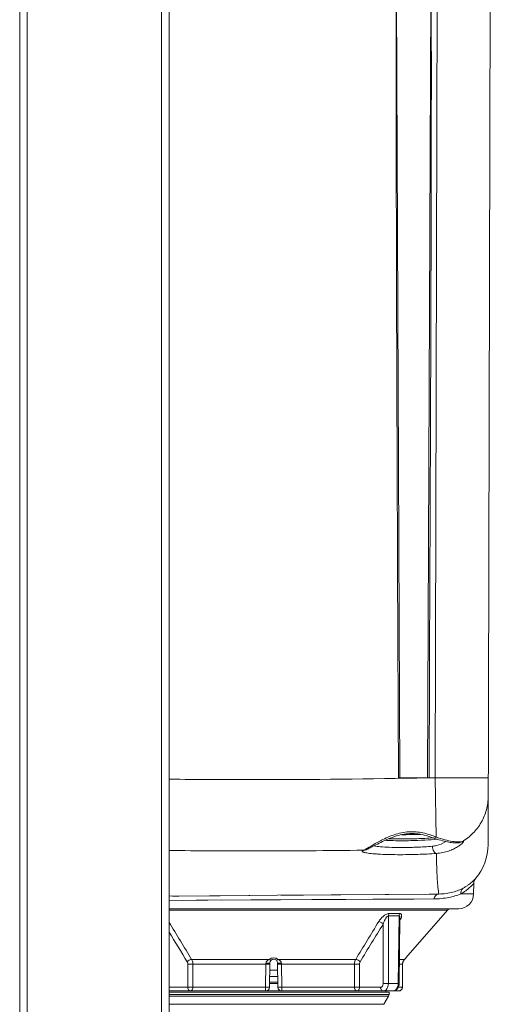
# Model space of a CAD drawing. Units: millimetres. Extents: x -325 to 789, y -1546 to 441.
# Drawn here: x 640 to 766, y -464 to -201 of the extents above; entities that cross this region are included whole.
import ezdxf

# ---------------------------------------------------------------- set-up
doc = ezdxf.new("R2010")
doc.units = ezdxf.units.MM
doc.layers.add('DETAIL', color=2, linetype='Continuous', lineweight=18)

msp = doc.modelspace()

# ---------------------------------------------------------------- linework, layer by layer
at = {"layer": 'DETAIL'}
for p, q in [((640.35, 57.63), (640.35, -1022.37)), ((642.35, 57.63), (642.35, -1022.37)), ((678.35, 57.63), (678.35, -1022.37)), ((680.35, 57.63), (680.35, -1022.37)), ((741.25, -194.37), (742.16, -403.48)), ((750.45, -194.37), (749.54, -403.48)), ((752.15, -194.37), (751.6, -403.48)), ((766.35, -194.37), (765.76, -421.36)), ((741.52, -347.16), (741.76, -403.48)), ((750.18, -347.16), (749.94, -403.48)), ((749.94, -403.48), (741.76, -403.48)), ((751.6, -403.48), (749.54, -403.52)), ((751.6, -403.48), (751.85, -419.39)), ((750.97, -419.57), (751.02, -419.57)), ((758.17, -420.85), (758.17, -420.85)), ((733.1, -422.78), (733.1, -422.78)), ((733.1, -422.78), (733.1, -422.78)), ((751.91, -423.76), (751.93, -424.47)), ((751.93, -424.4), (751.93, -424.47)), ((751.93, -424.47), (751.93, -424.48)), ((751.95, -425.3), (751.95, -425.46)), ((751.96, -426.06), (751.96, -426.07)), ((751.96, -426.06), (751.96, -426.07)), ((761.91, -431.78), (761.88, -434.6)), ((709.34, -434.96), (752.59, -434.62)), ((726.32, -434.83), (739.15, -434.72)), ((739.15, -434.72), (749.96, -434.64)), ((749.96, -434.64), (752.59, -434.62)), ((758.44, -434.6), (761.88, -434.6)), ((680.35, -435.21), (702.01, -435.02)), ((680.35, -436.33), (690.76, -436.27)), ((687.57, -436.29), (702.21, -436.2)), ((694.03, -435.09), (709.34, -434.96)), ((694.48, -436.25), (710.2, -436.16)), ((702.21, -436.2), (751.22, -435.93)), ((710.2, -436.16), (720.05, -436.1)), ((710.24, -434.96), (716.37, -434.91)), ((716.37, -434.91), (726.32, -434.83)), ((680.35, -438.57), (757.88, -438.57)), ((680.35, -438.91), (754.88, -438.91)), ((739.21, -439.83), (742.09, -439.83)), ((743.74, -451.72), (754.88, -438.91)), ((737.67, -458.59), (737.66, -442.65)), ((739.05, -440.48), (741.91, -440.48)), ((739.05, -458.59), (739.05, -440.48)), ((741.69, -458.59), (741.91, -440.48)), ((742.17, -441.06), (741.96, -458.59)), ((686.39, -452.1), (707.15, -452.1)), ((707.33, -453.07), (707.22, -459.59)), ((709.48, -459.59), (709.37, -453.07)), ((709.55, -452.1), (730.31, -452.1)), ((742.04, -452.1), (743.39, -452.1)), ((742.87, -453.17), (742.87, -453.17)), ((743.32, -452.19), (743.27, -452.24)), ((743.37, -452.12), (743.32, -452.19)), ((743.55, -451.93), (743.37, -452.12)), ((743.39, -452.1), (743.37, -452.12)), ((743.63, -451.84), (743.53, -451.95)), ((743.71, -451.75), (743.55, -451.93)), ((743.74, -451.72), (743.63, -451.84)), ((743.74, -451.72), (743.71, -451.75)), ((743.71, -451.75), (743.71, -451.76)), ((685.38, -453.4), (685.37, -459.58)), ((686.71, -453.4), (706.27, -453.4)), ((686.71, -453.4), (686.71, -459.58)), ((706.27, -453.4), (706.16, -459.58)), ((709.4, -455), (707.3, -455)), ((710.43, -453.4), (729.99, -453.4)), ((710.54, -459.58), (710.43, -453.4)), ((729.99, -459.58), (729.99, -453.4)), ((731.33, -459.58), (731.32, -453.4)), ((742.02, -453.4), (742.86, -453.4)), ((742.86, -453.4), (742.8, -459.58)), ((742.86, -453.4), (742.8, -459.58)), ((742.86, -453.4), (742.86, -453.4)), ((707.24, -458.17), (709.46, -458.17)), ((709.43, -456.66), (707.27, -456.66)), ((685.37, -459.58), (680.35, -459.58)), ((706.22, -460.57), (680.35, -460.57)), ((680.35, -460.88), (739.25, -460.88)), ((706.16, -459.58), (686.71, -459.58)), ((706.22, -460.57), (710.48, -460.57)), ((707.24, -458.59), (709.46, -458.59)), ((741.8, -460.57), (710.48, -460.57)), ((729.99, -459.58), (710.54, -459.58)), ((731.33, -459.58), (736.97, -459.58)), ((739.05, -458.59), (741.69, -458.59)), ((739.25, -461.5), (739.25, -460.88)), ((741.96, -458.59), (741.69, -458.59)), ((742.8, -459.58), (741.72, -459.58)), ((742.8, -459.58), (742.8, -459.58)), ((739.25, -461.5), (680.35, -461.5)), ((739.12, -462), (680.35, -462)), ((737.88, -464.14), (739.12, -462)), ((680.35, -464.14), (737.88, -464.14))]:
    msp.add_line(p, q, dxfattribs=at)
for points in [[(745.14, -418.45), (744.8, -418.46), (744.3, -418.49), (743.79, -418.54), (743.28, -418.62), (742.77, -418.71), (742.25, -418.82), (741.73, -418.94), (741.2, -419.09), (740.66, -419.26), (740.12, -419.45), (739.58, -419.65), (739.04, -419.87), (738.51, -420.1), (737.99, -420.33), (737.49, -420.57), (737.01, -420.8), (736.56, -421.03), (736.13, -421.24), (735.74, -421.45), (735.38, -421.64)], [(750.73, -419.47), (750.21, -419.29), (749.68, -419.12), (749.15, -418.97), (748.62, -418.84), (748.08, -418.72), (747.55, -418.63), (747.02, -418.55), (746.5, -418.5), (745.98, -418.46), (745.48, -418.45), (745.14, -418.45)], [(758.17, -420.85), (758.04, -420.88), (757.82, -420.91), (757.6, -420.93), (757.37, -420.94), (757.12, -420.94), (756.86, -420.93), (756.58, -420.92), (756.29, -420.89), (755.96, -420.86), (755.62, -420.81), (755.25, -420.75), (754.87, -420.68), (754.45, -420.59), (754.02, -420.49), (753.56, -420.38), (753.08, -420.25), (752.58, -420.1), (752.06, -419.94), (751.53, -419.75), (750.73, -419.47)], [(735.38, -421.64), (734.75, -421.97), (734.48, -422.12), (734.22, -422.25), (733.99, -422.37), (733.78, -422.48), (733.58, -422.57), (733.4, -422.65), (733.21, -422.73), (733.1, -422.78)], [(762.38, -430.51), (762.34, -430.56), (762.24, -430.69), (762.16, -430.83), (762.09, -430.98), (762.03, -431.13), (761.98, -431.28), (761.94, -431.44), (761.92, -431.6), (761.91, -431.78)], [(681.22, -435.2), (682.95, -435.19), (694.03, -435.09)], [(720.05, -436.1), (727.66, -436.06), (738.21, -436)], [(738.21, -436), (745.91, -435.96), (751.22, -435.93)], [(742.87, -453.17), (742.87, -453.2), (742.86, -453.28), (742.86, -453.36), (742.86, -453.4)], [(743.27, -452.24), (743.22, -452.3), (743.18, -452.37), (743.14, -452.43), (743.1, -452.5), (743.06, -452.58), (743.02, -452.66), (742.98, -452.74), (742.95, -452.82), (742.93, -452.91), (742.91, -453), (742.89, -453.08), (742.87, -453.17)], [(743.37, -452.12), (743.35, -452.14), (743.31, -452.19), (743.26, -452.25), (743.22, -452.31), (743.17, -452.38), (743.13, -452.44), (743.09, -452.52), (743.05, -452.59), (743.01, -452.67), (742.98, -452.75), (742.95, -452.84), (742.92, -452.92), (742.9, -453.01), (742.89, -453.1)], [(741.96, -458.59), (741.96, -458.62), (741.95, -458.8), (741.92, -458.97), (741.88, -459.15), (741.83, -459.32), (741.77, -459.48), (741.69, -459.64), (741.61, -459.79), (741.51, -459.92), (741.4, -460.05), (741.28, -460.16), (741.16, -460.26), (741.03, -460.35), (740.9, -460.42), (740.76, -460.48), (740.62, -460.52), (740.47, -460.55), (740.33, -460.57), (740.24, -460.57)]]:
    msp.add_lwpolyline(points, dxfattribs=at)
for centre, radius, start, end in [((703.39, 1774.71), 2178.72, 269.39402, 269.99888), ((703.01, 1822.7), 2226.71, 270.00868, 271.19725), ((701.38, 1931), 2350.12, 271.00328, 271.13006), ((751.38, -420.04), 0.775, 4.4327, 5.4956), ((751.27, -410.12), 9.9, 275.101, 275.2903), ((751.56, -421.32), 14.2, 319.6897, 359.85), ((703.39, 1793.47), 2216.56, 269.40442, 269.99896), ((703.27, 1802.7), 2225.79, 270.00209, 270.75051), ((1061.96, -418.3), 310.1, 181.1413, 181.292), ((1010.48, -419.47), 258.6, 181.3262, 181.4594), ((757.88, -434.57), 4, 270, 359.5), ((755.63, -439.57), 1, 90, 139), ((767.15, -455.05), 60.91, 178.2283, 178.4393), ((708.35, -453.09), 1.02, 1, 179), ((649.55, -455.05), 60.91, 1.5607, 1.7717), ((744.85, -453.42), 1.99, 172.9438, 179.4018), ((744.89, -453.52), 2.06, 139.0113, 143.9912), ((744.93, -453.55), 2.11, 136.6578, 139.0179), ((811.74, -514.89), 92.81, 137.2989, 137.4253), ((706.22, -459.57), 1, 270, 359), ((710.48, -459.57), 1, 181, 270), ((738.55, -460.57), 0.3, 180, 269.5), ((741.8, -459.57), 1, 269.9998, 359.4363), ((741.8, -459.57), 0.997, 270.0066, 275.8437), ((738.25, -461.5), 1, 330, 0)]:
    msp.add_arc(centre, radius, start, end, dxfattribs=at)
for points, knots in [([(741.25, -194.37), (741.24, -194.39), (741.24, -194.44), (741.23, -194.54), (741.23, -194.67), (741.22, -194.81), (741.22, -195.01), (741.21, -195.26), (741.2, -195.66), (741.2, -196.16), (741.19, -196.75), (741.18, -197.35), (741.18, -198.15), (741.17, -199.14), (741.17, -200.33), (741.16, -201.53), (741.16, -202.72), (741.15, -204.31), (741.15, -206.3), (741.14, -208.69), (741.14, -211.08), (741.14, -214.26), (741.14, -218.24), (741.14, -223.01), (741.15, -227.79), (741.15, -232.56), (741.16, -237.34), (741.17, -243.71), (741.19, -251.66), (741.21, -261.21), (741.24, -270.76), (741.26, -280.31), (741.31, -293.04), (741.36, -308.96), (741.44, -328.06), (741.49, -340.79), (741.52, -347.16)], [0, 0, 0, 0, 0.000488, 0.000976, 0.001952, 0.002929, 0.003905, 0.005858, 0.007812, 0.011718, 0.015624, 0.01953, 0.023437, 0.031249, 0.039062, 0.046874, 0.054687, 0.062499, 0.078124, 0.093749, 0.109374, 0.124999, 0.156249, 0.187499, 0.218749, 0.249999, 0.281249, 0.312499, 0.374999, 0.437499, 0.5, 0.5625, 0.625, 0.75, 0.875, 1, 1, 1, 1]), ([(750.18, -347.16), (750.21, -340.79), (750.26, -328.06), (750.34, -308.96), (750.39, -293.04), (750.43, -280.31), (750.46, -270.76), (750.49, -261.21), (750.51, -251.66), (750.53, -243.71), (750.54, -237.34), (750.55, -232.56), (750.55, -227.79), (750.56, -223.01), (750.56, -218.24), (750.56, -214.26), (750.56, -211.08), (750.56, -208.69), (750.55, -206.3), (750.55, -204.31), (750.54, -202.72), (750.54, -201.53), (750.53, -200.33), (750.53, -199.14), (750.52, -198.15), (750.52, -197.35), (750.51, -196.75), (750.5, -196.26), (750.5, -195.86), (750.49, -195.56), (750.49, -195.26), (750.48, -195.01), (750.48, -194.81), (750.47, -194.67), (750.47, -194.54), (750.46, -194.44), (750.46, -194.39), (750.45, -194.37)], [0, 0, 0, 0, 0.125, 0.25, 0.375, 0.4375, 0.5, 0.5625, 0.625, 0.6875, 0.71875, 0.75, 0.78125, 0.8125, 0.84375, 0.875, 0.890625, 0.90625, 0.921875, 0.9375, 0.945313, 0.953125, 0.960938, 0.96875, 0.976563, 0.980469, 0.984375, 0.988282, 0.990235, 0.992188, 0.994141, 0.996094, 0.997071, 0.998047, 0.999024, 0.999511, 1, 1, 1, 1]), ([(751.6, -403.48), (752.53, -403.48), (754.34, -403.49), (756.97, -403.49), (759.05, -403.5), (760.58, -403.5), (761.61, -403.5), (762.54, -403.5), (763.37, -403.5), (764.09, -403.49), (764.68, -403.49), (765.1, -403.49), (765.37, -403.49), (765.52, -403.49), (765.64, -403.48), (765.73, -403.49), (765.77, -403.48), (765.8, -403.49), (765.8, -403.48)], [0, 0, 0, 0, 0.195089, 0.382678, 0.555562, 0.634384, 0.707096, 0.772999, 0.831458, 0.881909, 0.923867, 0.956928, 0.97002, 0.980774, 0.989166, 0.995176, 0.998788, 1, 1, 1, 1]), ([(758.78, -420.61), (759.84, -420), (761.8, -418.48), (764.04, -415.54), (765.46, -412.12), (765.79, -409.67), (765.79, -408.45)], [0, 0, 0, 0, 0.250299, 0.50037, 0.750242, 1, 1, 1, 1]), ([(745.13, -417.95), (743.75, -417.98), (741.14, -418.44), (737.76, -419.88), (735.14, -421.34), (733.64, -422.25), (733, -422.61)], [0, 0, 0, 0, 0.313749, 0.598298, 0.834224, 1, 1, 1, 1]), ([(751.85, -419.39), (750.83, -418.96), (748.64, -418.21), (746.32, -417.93), (745.13, -417.95)], [0, 0, 0, 0, 0.480331, 1, 1, 1, 1]), ([(738.16, -420.25), (738.68, -420.28), (740.99, -420.37), (743.3, -420.37), (745.1, -420.33)], [0, 0, 0, 0, 0.223484, 1, 1, 1, 1]), ([(739.2, -419.81), (739.65, -419.82), (741.61, -419.88), (743.58, -419.88), (745.09, -419.85)], [0, 0, 0, 0, 0.229977, 1, 1, 1, 1]), ([(745.09, -419.85), (745.61, -419.84), (747.57, -419.79), (749.53, -419.69), (750.97, -419.57)], [0, 0, 0, 0, 0.264436, 1, 1, 1, 1]), ([(745.1, -420.33), (746.35, -420.31), (748.7, -420.23), (751.05, -420.08), (752.15, -419.98)], [0, 0, 0, 0, 0.531835, 1, 1, 1, 1]), ([(750.83, -421.83), (751.2, -421.8), (752.47, -421.6), (753.68, -421.09), (754.45, -420.59)], [0, 0, 0, 0, 0.284898, 1, 1, 1, 1]), ([(751.85, -419.39), (751.73, -419.48), (751.5, -419.63), (751.22, -419.64), (751.11, -419.6)], [0, 0, 0, 0, 0.561359, 1, 1, 1, 1]), ([(758.78, -420.61), (758.65, -420.64), (758.32, -420.68), (757.47, -420.69), (756.07, -420.54), (754.08, -420.12), (752.62, -419.67), (751.85, -419.39)], [0, 0, 0, 0, 0.059005, 0.138982, 0.359004, 0.650732, 1, 1, 1, 1]), ([(751.91, -423.76), (752.49, -423.72), (753.59, -423.57), (755.12, -423.16), (756.43, -422.62), (757.37, -422.12), (758, -421.71), (758.38, -421.44), (758.69, -421.19), (758.91, -420.97), (759.05, -420.82), (759.12, -420.72), (759.14, -420.66), (759.15, -420.61), (759.11, -420.58), (759.06, -420.57), (759.02, -420.57), (759, -420.57)], [0, 0, 0, 0, 0.209179, 0.401479, 0.574221, 0.723938, 0.788667, 0.845557, 0.893655, 0.931962, 0.959606, 0.969313, 0.9764, 0.981398, 0.985826, 0.991692, 1, 1, 1, 1]), ([(759, -420.57), (758.99, -420.57), (758.91, -420.58), (758.84, -420.6), (758.78, -420.61)], [0, 0, 0, 0, 0.205814, 1, 1, 1, 1]), ([(732.42, -422.9), (732.33, -422.93), (732.2, -422.98), (732.05, -423.12), (732.08, -423.23), (732.15, -423.29), (732.25, -423.35), (732.39, -423.41), (732.56, -423.47), (732.88, -423.55), (733.37, -423.64), (734.08, -423.74), (734.92, -423.83), (735.89, -423.91), (737.41, -424), (739.53, -424.07), (742.26, -424.1), (744.17, -424.08), (745.14, -424.06)], [0, 0, 0, 0, 0.021165, 0.032825, 0.037579, 0.043722, 0.05214, 0.063169, 0.076929, 0.09346, 0.134773, 0.186804, 0.248997, 0.320629, 0.40083, 0.58287, 0.786019, 1, 1, 1, 1]), ([(733, -422.61), (732.94, -422.64), (732.75, -422.74), (732.56, -422.84), (732.42, -422.9)], [0, 0, 0, 0, 0.297921, 1, 1, 1, 1]), ([(735.21, -421.73), (735.78, -421.83), (737.14, -421.99), (739.43, -422.13), (742.15, -422.19), (744.09, -422.17), (745.1, -422.14)], [0, 0, 0, 0, 0.175626, 0.413062, 0.694945, 1, 1, 1, 1]), ([(745.1, -422.14), (745.6, -422.13), (747.51, -422.07), (749.43, -421.96), (750.83, -421.83)], [0, 0, 0, 0, 0.262055, 1, 1, 1, 1]), ([(745.14, -424.06), (745.73, -424.05), (747.99, -423.99), (750.25, -423.88), (751.91, -423.76)], [0, 0, 0, 0, 0.262017, 1, 1, 1, 1]), ([(751.91, -423.76), (751.61, -423.72), (751.19, -423.24), (750.93, -422.54), (750.85, -422.08), (750.83, -421.83)], [0, 0, 0, 0, 0.402803, 0.686571, 1, 1, 1, 1]), ([(751.96, -426.07), (752, -427.63), (752.08, -429.91), (752.3, -432.76), (752.47, -434.05), (752.59, -434.62)], [0, 0, 0, 0, 0.547327, 0.796196, 1, 1, 1, 1]), ([(758.44, -434.6), (758.71, -434.45), (759.22, -434.13), (759.92, -433.63), (760.51, -433.16), (761, -432.72), (761.33, -432.39), (761.55, -432.17), (761.68, -432.04), (761.77, -431.94), (761.85, -431.84), (761.88, -431.83), (761.91, -431.78), (761.91, -431.78)], [0, 0, 0, 0, 0.209521, 0.400282, 0.570278, 0.716824, 0.836594, 0.885288, 0.925903, 0.958008, 0.981235, 0.995292, 1, 1, 1, 1]), ([(759.23, -432.94), (759.48, -432.8), (759.95, -432.53), (760.58, -432.1), (761.12, -431.69), (761.56, -431.31), (761.87, -431.03), (762.06, -430.84), (762.18, -430.72), (762.26, -430.64), (762.33, -430.56), (762.35, -430.54), (762.39, -430.5), (762.38, -430.51)], [0, 0, 0, 0, 0.212797, 0.405216, 0.575521, 0.721343, 0.839752, 0.887674, 0.92754, 0.958982, 0.981688, 0.99541, 1, 1, 1, 1]), ([(751.22, -435.93), (752.58, -435.92), (755.05, -435.69), (757.42, -435), (758.44, -434.6)], [0, 0, 0, 0, 0.554312, 1, 1, 1, 1]), ([(752.59, -434.62), (752.28, -434.65), (751.65, -434.98), (751.32, -435.6), (751.22, -435.93)], [0, 0, 0, 0, 0.470567, 1, 1, 1, 1]), ([(752.59, -434.62), (753.86, -434.62), (756.17, -434.31), (758.32, -433.44), (759.23, -432.94)], [0, 0, 0, 0, 0.550262, 1, 1, 1, 1]), ([(759.23, -432.94), (758.97, -433.11), (758.54, -433.62), (758.42, -434.28), (758.44, -434.6)], [0, 0, 0, 0, 0.490074, 1, 1, 1, 1]), ([(736.47, -442), (736.79, -441.49), (737.39, -440.76), (738.35, -440.06), (738.93, -439.83), (739.21, -439.83)], [0, 0, 0, 0, 0.502694, 0.767678, 1, 1, 1, 1]), ([(739.21, -439.83), (739.18, -439.88), (739.09, -440.08), (739.05, -440.31), (739.05, -440.48)], [0, 0, 0, 0, 0.236494, 1, 1, 1, 1]), ([(742.09, -439.83), (742.07, -439.88), (741.96, -440.08), (741.91, -440.31), (741.91, -440.48)], [0, 0, 0, 0, 0.239241, 1, 1, 1, 1]), ([(742.09, -439.83), (742.18, -439.83), (742.34, -439.85), (742.53, -440.02), (742.6, -440.24), (742.6, -440.6), (742.46, -441.11), (742.27, -441.5), (742.16, -441.7)], [0, 0, 0, 0, 0.114021, 0.210639, 0.310547, 0.423618, 0.690159, 1, 1, 1, 1]), ([(736.47, -442), (736.7, -442.01), (737.14, -442.18), (737.51, -442.46), (737.66, -442.65)], [0, 0, 0, 0, 0.484174, 1, 1, 1, 1]), ([(737.66, -442.65), (737.73, -442.43), (737.88, -442.01), (738.16, -441.39), (738.46, -440.91), (738.75, -440.59), (738.95, -440.48), (739.05, -440.48)], [0, 0, 0, 0, 0.250602, 0.506031, 0.764409, 0.890895, 1, 1, 1, 1]), ([(741.91, -440.48), (741.96, -440.48), (742.07, -440.53), (742.13, -440.69), (742.17, -440.87), (742.17, -440.99), (742.17, -441.06)], [0, 0, 0, 0, 0.214358, 0.448611, 0.713937, 1, 1, 1, 1]), ([(686.39, -452.1), (686.17, -452.12), (685.73, -452.29), (685.36, -452.57), (685.21, -452.75)], [0, 0, 0, 0, 0.485364, 1, 1, 1, 1]), ([(685.21, -452.75), (685.23, -452.79), (685.34, -453), (685.38, -453.22), (685.38, -453.4)], [0, 0, 0, 0, 0.237614, 1, 1, 1, 1]), ([(686.39, -452.1), (686.44, -452.19), (686.63, -452.6), (686.71, -453.05), (686.71, -453.4)], [0, 0, 0, 0, 0.236067, 1, 1, 1, 1]), ([(707.15, -452.1), (706.94, -452.2), (706.63, -452.4), (706.34, -452.8), (706.28, -453.05), (706.27, -453.17)], [0, 0, 0, 0, 0.490542, 0.740845, 1, 1, 1, 1]), ([(706.27, -453.17), (706.41, -453.17), (706.66, -453.17), (706.98, -453.16), (707.2, -453.13), (707.3, -453.1), (707.33, -453.08), (707.33, -453.07)], [0, 0, 0, 0, 0.371099, 0.691117, 0.909397, 0.970156, 1, 1, 1, 1]), ([(709.55, -452.1), (709.21, -451.86), (708.35, -451.59), (707.49, -451.86), (707.15, -452.1)], [0, 0, 0, 0, 0.499973, 1, 1, 1, 1]), ([(707.15, -452.1), (707.21, -452.15), (707.37, -452.27), (707.64, -452.34), (707.76, -452.26)], [0, 0, 0, 0, 0.330815, 1, 1, 1, 1]), ([(709.55, -452.1), (709.49, -452.15), (709.33, -452.27), (709.06, -452.34), (708.94, -452.26)], [0, 0, 0, 0, 0.330815, 1, 1, 1, 1]), ([(710.43, -453.17), (710.29, -453.17), (710.04, -453.17), (709.72, -453.16), (709.5, -453.13), (709.4, -453.1), (709.37, -453.08), (709.37, -453.07)], [0, 0, 0, 0, 0.371099, 0.691117, 0.909397, 0.970156, 1, 1, 1, 1]), ([(710.43, -453.17), (710.42, -453.05), (710.36, -452.8), (710.07, -452.4), (709.76, -452.2), (709.55, -452.1)], [0, 0, 0, 0, 0.259164, 0.509468, 1, 1, 1, 1]), ([(729.99, -453.4), (729.99, -453.28), (730.02, -452.83), (730.15, -452.39), (730.31, -452.1)], [0, 0, 0, 0, 0.262251, 1, 1, 1, 1]), ([(730.31, -452.1), (730.53, -452.12), (730.97, -452.29), (731.34, -452.57), (731.49, -452.75)], [0, 0, 0, 0, 0.485364, 1, 1, 1, 1]), ([(731.32, -453.4), (731.32, -453.34), (731.34, -453.11), (731.41, -452.89), (731.49, -452.75)], [0, 0, 0, 0, 0.261381, 1, 1, 1, 1]), ([(743.22, -452.31), (743.18, -452.36), (743.01, -452.62), (742.9, -452.93), (742.87, -453.17)], [0, 0, 0, 0, 0.210754, 1, 1, 1, 1]), ([(686.71, -453.4), (686.6, -453.39), (686.16, -453.39), (685.71, -453.39), (685.38, -453.4)], [0, 0, 0, 0, 0.240076, 1, 1, 1, 1]), ([(706.27, -453.4), (706.4, -453.4), (706.59, -453.4), (706.84, -453.4), (707, -453.41), (707.13, -453.41), (707.22, -453.41), (707.28, -453.41), (707.3, -453.41), (707.32, -453.4), (707.33, -453.41), (707.33, -453.4)], [0, 0, 0, 0, 0.377954, 0.550829, 0.703239, 0.828875, 0.922536, 0.956104, 0.98035, 0.995011, 1, 1, 1, 1]), ([(710.43, -453.4), (710.3, -453.4), (710.11, -453.4), (709.86, -453.4), (709.7, -453.41), (709.57, -453.41), (709.48, -453.41), (709.42, -453.41), (709.4, -453.41), (709.38, -453.4), (709.37, -453.41), (709.37, -453.4)], [0, 0, 0, 0, 0.377954, 0.550829, 0.703239, 0.828875, 0.922536, 0.956104, 0.98035, 0.995011, 1, 1, 1, 1]), ([(729.99, -453.4), (730.1, -453.39), (730.54, -453.39), (730.99, -453.39), (731.32, -453.4)], [0, 0, 0, 0, 0.240076, 1, 1, 1, 1]), ([(686.71, -459.58), (686.6, -459.58), (686.16, -459.57), (685.71, -459.57), (685.37, -459.58)], [0, 0, 0, 0, 0.239952, 1, 1, 1, 1]), ([(685.37, -459.58), (685.37, -459.75), (685.42, -460.04), (685.58, -460.37), (685.77, -460.53), (685.91, -460.57), (685.97, -460.57)], [0, 0, 0, 0, 0.416998, 0.673541, 0.851733, 1, 1, 1, 1]), ([(686.71, -459.58), (686.71, -459.75), (686.65, -460.05), (686.4, -460.43), (686.13, -460.57), (685.97, -460.57)], [0, 0, 0, 0, 0.394021, 0.651848, 1, 1, 1, 1]), ([(706.16, -459.58), (706.16, -459.7), (706.16, -459.94), (706.17, -460.21), (706.18, -460.39), (706.19, -460.49), (706.2, -460.53), (706.21, -460.57), (706.22, -460.57)], [0, 0, 0, 0, 0.380973, 0.703533, 0.827312, 0.919623, 0.977288, 1, 1, 1, 1]), ([(706.16, -459.58), (706.29, -459.58), (706.48, -459.58), (706.73, -459.59), (706.89, -459.59), (707.02, -459.59), (707.12, -459.59), (707.17, -459.59), (707.2, -459.59), (707.21, -459.59), (707.22, -459.59), (707.22, -459.59)], [0, 0, 0, 0, 0.37769, 0.550565, 0.703027, 0.828735, 0.922467, 0.956064, 0.980331, 0.995006, 1, 1, 1, 1]), ([(710.54, -459.58), (710.41, -459.58), (710.22, -459.58), (709.97, -459.59), (709.81, -459.59), (709.67, -459.59), (709.58, -459.59), (709.53, -459.59), (709.5, -459.59), (709.49, -459.59), (709.48, -459.59), (709.48, -459.59)], [0, 0, 0, 0, 0.37769, 0.550565, 0.703027, 0.828735, 0.922467, 0.956064, 0.980331, 0.995006, 1, 1, 1, 1]), ([(710.54, -459.58), (710.54, -459.7), (710.54, -459.94), (710.53, -460.21), (710.52, -460.39), (710.51, -460.49), (710.5, -460.53), (710.49, -460.57), (710.48, -460.57)], [0, 0, 0, 0, 0.380974, 0.703534, 0.827313, 0.919624, 0.977289, 1, 1, 1, 1]), ([(729.99, -459.58), (730.1, -459.58), (730.54, -459.57), (730.99, -459.57), (731.33, -459.58)], [0, 0, 0, 0, 0.239952, 1, 1, 1, 1]), ([(730.73, -460.57), (730.57, -460.57), (730.3, -460.43), (730.05, -460.05), (729.99, -459.75), (729.99, -459.58)], [0, 0, 0, 0, 0.348165, 0.60599, 1, 1, 1, 1]), ([(730.73, -460.57), (730.79, -460.57), (730.93, -460.53), (731.12, -460.37), (731.28, -460.04), (731.33, -459.75), (731.33, -459.58)], [0, 0, 0, 0, 0.148276, 0.326471, 0.583012, 1, 1, 1, 1]), ([(736.97, -459.58), (737.06, -459.58), (737.26, -459.52), (737.49, -459.29), (737.64, -458.96), (737.67, -458.71), (737.67, -458.59)], [0, 0, 0, 0, 0.209702, 0.444547, 0.71164, 1, 1, 1, 1]), ([(737.67, -460.57), (737.58, -460.57), (737.38, -460.51), (737.15, -460.28), (737, -459.95), (736.97, -459.71), (736.97, -459.58)], [0, 0, 0, 0, 0.209626, 0.444758, 0.711973, 1, 1, 1, 1]), ([(737.67, -460.57), (737.86, -460.57), (738.25, -460.45), (738.7, -459.98), (738.99, -459.34), (739.05, -458.84), (739.05, -458.59)], [0, 0, 0, 0, 0.207188, 0.441427, 0.709664, 1, 1, 1, 1]), ([(739.05, -458.59), (738.94, -458.59), (738.48, -458.59), (738.02, -458.59), (737.67, -458.59)], [0, 0, 0, 0, 0.233618, 1, 1, 1, 1]), ([(740.24, -460.57), (740.43, -460.57), (740.84, -460.45), (741.31, -459.99), (741.62, -459.34), (741.69, -458.84), (741.69, -458.59)], [0, 0, 0, 0, 0.211951, 0.447944, 0.714189, 1, 1, 1, 1])]:
    msp.add_open_spline(points, degree=3, knots=knots, dxfattribs=at)
for points in [[(758.78, -420.61), (758.6, -420.73), (758.39, -420.81), (758.17, -420.85)], [(732.42, -422.9), (732.65, -422.9), (732.89, -422.86), (733.1, -422.78)], [(680.35, -442.2), (682.36, -445.5), (684.37, -448.8), (686.39, -452.1)], [(730.31, -452.1), (732.37, -448.73), (734.42, -445.37), (736.47, -442)], [(731.49, -452.75), (733.55, -449.38), (735.61, -446.01), (737.66, -442.65)], [(680.35, -444.8), (681.97, -447.45), (683.59, -450.1), (685.21, -452.75)], [(742.5, -460.28), (742.34, -460.43), (742.12, -460.54), (741.9, -460.56)], [(742.8, -459.58), (742.79, -459.83), (742.68, -460.1), (742.5, -460.28)]]:
    msp.add_open_spline(points, degree=3, dxfattribs=at)

doc.saveas('drawing.dxf')
